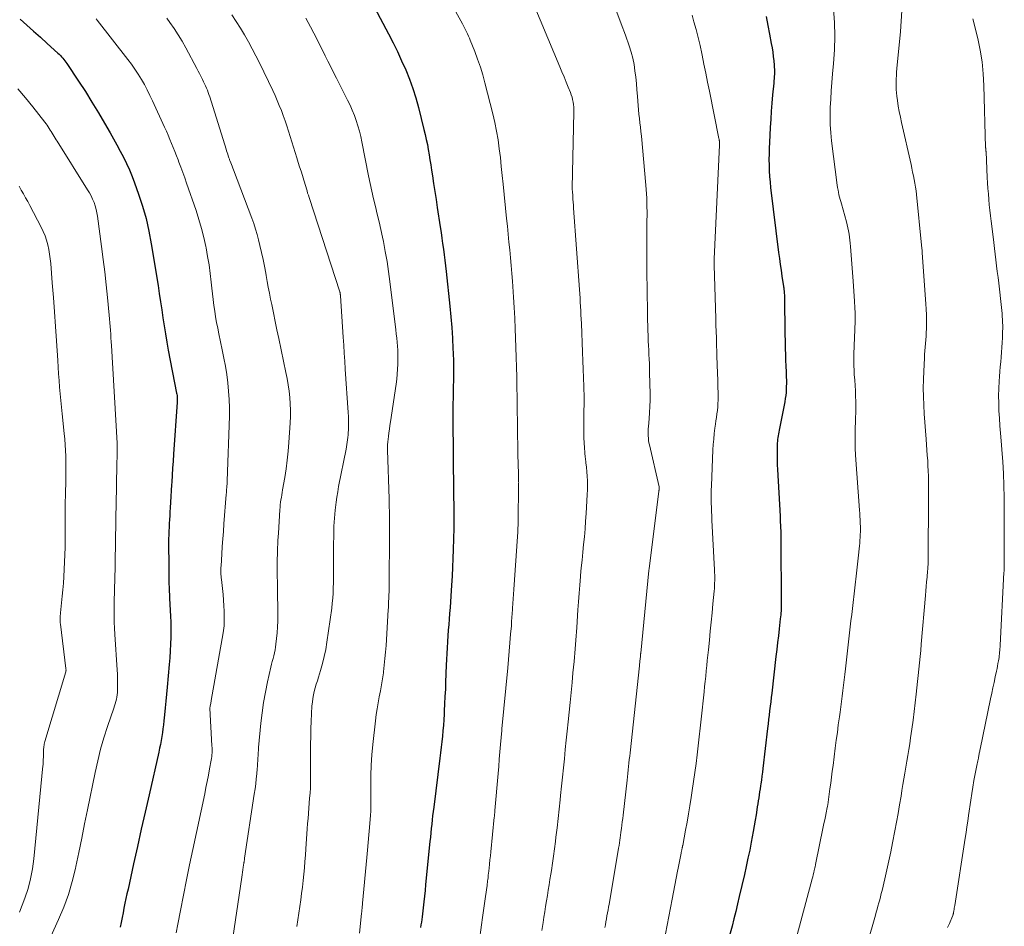
# Model space of a CAD drawing. Units: feet. Extents: x 1935000 to 1940000, y 519995 to 525000.
# Drawn here: x 1935174 to 1935306, y 522884 to 523005 of the extents above; entities that cross this region are included whole.
import ezdxf

# ---------------------------------------------------------------- set-up
doc = ezdxf.new("R2010")
doc.units = ezdxf.units.FT
doc.header["$LTSCALE"] = 100
doc.header["$MEASUREMENT"] = 0
doc.layers.add('CONTOUR INDEX', color=32, linetype='Continuous', lineweight=25)
doc.layers.add('CONTOUR INTERMEDIATE', color=40, linetype='Continuous', lineweight=15)

msp = doc.modelspace()

# ---------------------------------------------------------------- linework, layer by layer
at = {"layer": 'CONTOUR INDEX', "flags": 128}
for points, elevation in [([(1935220.43, 523009.89), (1935223.84, 523003.46), (1935224.45, 523002.27), (1935225.04, 523001.08), (1935225.6, 522999.87), (1935226.14, 522998.65), (1935226.64, 522997.41), (1935227.1, 522996.16), (1935227.49, 522994.89), (1935227.85, 522993.6), (1935228.59, 522990.67), (1935228.75, 522989.99), (1935228.9, 522989.32), (1935229.04, 522988.64), (1935229.16, 522987.96), (1935229.27, 522987.27), (1935229.38, 522986.59), (1935229.49, 522985.91), (1935229.6, 522985.22), (1935229.71, 522984.47), (1935229.88, 522983.41), (1935230.04, 522982.35), (1935230.2, 522981.29), (1935230.36, 522980.23), (1935230.76, 522977.62), (1935230.87, 522976.87), (1935230.97, 522976.13), (1935231.08, 522975.38), (1935231.18, 522974.64), (1935231.28, 522973.89), (1935231.37, 522973.15), (1935231.46, 522972.4), (1935231.55, 522971.65), (1935232.06, 522967.03), (1935232.2, 522965.6), (1935232.32, 522964.17), (1935232.41, 522962.73), (1935232.47, 522961.29), (1935232.49, 522960.75), (1935232.52, 522959.59), (1935232.53, 522958.42), (1935232.52, 522957.25), (1935232.51, 522956.08), (1935232.48, 522954.91), (1935232.47, 522953.74), (1935232.46, 522952.57), (1935232.46, 522951.4), (1935232.48, 522947.61), (1935232.49, 522946.71), (1935232.5, 522945.81), (1935232.51, 522944.91), (1935232.52, 522944.01), (1935232.52, 522943.91), (1935232.54, 522943.06), (1935232.55, 522942.21), (1935232.56, 522941.36), (1935232.57, 522940.51), (1935232.57, 522939.81), (1935232.57, 522939.31), (1935232.58, 522938.82), (1935232.58, 522938.32), (1935232.58, 522937.83), (1935232.58, 522937.33), (1935232.57, 522936.84), (1935232.56, 522936.34), (1935232.55, 522935.85), (1935232.51, 522934.46), (1935232.47, 522933.26), (1935232.42, 522932.07), (1935232.36, 522930.88), (1935232.29, 522929.69), (1935232.19, 522928.18), (1935232.13, 522927.42), (1935232.08, 522926.66), (1935232.02, 522925.9), (1935231.96, 522925.14), (1935231.9, 522924.39), (1935231.84, 522923.63), (1935231.79, 522922.87), (1935231.74, 522922.11), (1935231.73, 522922.07), (1935231.69, 522921.29), (1935231.65, 522920.51), (1935231.61, 522919.73), (1935231.58, 522918.95), (1935231.49, 522916.69), (1935231.45, 522915.73), (1935231.4, 522914.76), (1935231.35, 522913.8), (1935231.3, 522912.84), (1935231.28, 522912.4), (1935231.23, 522911.66), (1935231.18, 522910.92), (1935231.12, 522910.19), (1935231.05, 522909.45), (1935230.98, 522908.72), (1935230.9, 522907.98), (1935230.81, 522907.25), (1935230.72, 522906.51), (1935229.89, 522899.96), (1935229.82, 522899.39), (1935229.75, 522898.81), (1935229.68, 522898.24), (1935229.62, 522897.67), (1935229.56, 522897.1), (1935229.49, 522896.52), (1935229.44, 522895.95), (1935229.38, 522895.37), (1935228.81, 522889.6), (1935228.73, 522888.82), (1935228.65, 522888.04), (1935228.56, 522887.27), (1935228.47, 522886.49), (1935228.38, 522885.66), (1935228.33, 522885.3), (1935228.29, 522884.94), (1935228.24, 522884.57), (1935228.19, 522884.21), (1935228.14, 522883.85)], 840), ([(1935174.54, 523005.42), (1935175.44, 523004.62), (1935176.35, 523003.81), (1935177.25, 523003), (1935178.15, 523002.19), (1935179.6, 523000.87), (1935179.77, 523000.72), (1935179.93, 523000.56), (1935180.09, 523000.39), (1935180.24, 523000.22), (1935180.39, 523000.05), (1935180.53, 522999.87), (1935180.67, 522999.68), (1935180.8, 522999.5), (1935182.37, 522997.12), (1935183.27, 522995.73), (1935184.15, 522994.33), (1935185.01, 522992.91), (1935185.84, 522991.49), (1935186.57, 522990.23), (1935187.03, 522989.41), (1935187.49, 522988.59), (1935187.93, 522987.77), (1935188.37, 522986.94), (1935188.78, 522986.1), (1935189.17, 522985.25), (1935189.53, 522984.38), (1935189.86, 522983.5), (1935190.39, 522982.02), (1935190.92, 522980.38), (1935191.39, 522978.73), (1935191.77, 522977.06), (1935192.09, 522975.36), (1935193, 522969.78), (1935193.17, 522968.7), (1935193.34, 522967.61), (1935193.5, 522966.53), (1935193.65, 522965.45), (1935193.81, 522964.37), (1935193.98, 522963.29), (1935194.17, 522962.21), (1935194.37, 522961.14), (1935195.49, 522955.37), (1935195.52, 522955.22), (1935195.54, 522955.07), (1935195.56, 522954.92), (1935195.57, 522954.77), (1935195.58, 522954.61), (1935195.58, 522954.46), (1935195.58, 522954.31), (1935195.57, 522954.16), (1935195.07, 522947.21), (1935195.01, 522946.27), (1935194.94, 522945.32), (1935194.89, 522944.38), (1935194.83, 522943.44), (1935194.81, 522943.11), (1935194.76, 522942.33), (1935194.72, 522941.56), (1935194.67, 522940.78), (1935194.62, 522940.01), (1935194.59, 522939.48), (1935194.56, 522938.97), (1935194.53, 522938.46), (1935194.5, 522937.94), (1935194.47, 522937.43), (1935194.45, 522936.91), (1935194.43, 522936.4), (1935194.42, 522935.88), (1935194.42, 522935.37), (1935194.43, 522932.13), (1935194.44, 522931.13), (1935194.46, 522930.12), (1935194.49, 522929.12), (1935194.53, 522928.12), (1935194.59, 522926.9), (1935194.61, 522926.51), (1935194.63, 522926.11), (1935194.65, 522925.72), (1935194.68, 522925.32), (1935194.7, 522924.93), (1935194.71, 522924.53), (1935194.71, 522924.14), (1935194.71, 522923.74), (1935194.7, 522922.7), (1935194.67, 522921.79), (1935194.63, 522920.88), (1935194.57, 522919.96), (1935194.5, 522919.05), (1935194.22, 522916.02), (1935194.13, 522915.09), (1935194.05, 522914.16), (1935193.96, 522913.23), (1935193.86, 522912.3), (1935193.78, 522911.5), (1935193.72, 522910.98), (1935193.66, 522910.45), (1935193.58, 522909.93), (1935193.5, 522909.4), (1935193.41, 522908.88), (1935193.31, 522908.36), (1935193.21, 522907.84), (1935193.09, 522907.32), (1935191.79, 522901.63), (1935191.26, 522899.31), (1935190.74, 522897), (1935190.23, 522894.68), (1935189.72, 522892.36), (1935188.98, 522888.99), (1935188.84, 522888.36), (1935188.71, 522887.72), (1935188.57, 522887.09), (1935188.44, 522886.45), (1935188.31, 522885.81), (1935188.18, 522885.18), (1935188.05, 522884.54), (1935187.92, 522883.9)], 860), ([(1935274.37, 523005.8), (1935274.61, 523004.6), (1935274.84, 523003.41), (1935275.07, 523002.16), (1935275.17, 523001.58), (1935275.26, 523001.01), (1935275.33, 523000.43), (1935275.4, 522999.85), (1935275.45, 522999.29), (1935275.47, 522998.99), (1935275.49, 522998.68), (1935275.49, 522998.38), (1935275.48, 522998.08), (1935275.46, 522997.77), (1935275.44, 522997.47), (1935275.42, 522997.16), (1935275.39, 522996.86), (1935275.25, 522995.29), (1935275.16, 522994.2), (1935275.07, 522993.11), (1935275, 522992.02), (1935274.93, 522990.92), (1935274.82, 522988.93), (1935274.79, 522988.17), (1935274.77, 522987.42), (1935274.76, 522986.66), (1935274.77, 522985.9), (1935274.8, 522985.14), (1935274.84, 522984.39), (1935274.9, 522983.63), (1935274.98, 522982.88), (1935276.05, 522974.18), (1935276.15, 522973.39), (1935276.25, 522972.61), (1935276.37, 522971.83), (1935276.48, 522971.05), (1935276.71, 522969.64), (1935276.72, 522969.56), (1935276.73, 522969.49), (1935276.74, 522969.41), (1935276.75, 522969.34), (1935276.76, 522969.26), (1935276.77, 522969.19), (1935276.78, 522969.11), (1935276.79, 522969.03), (1935276.81, 522968.71), (1935276.82, 522968.53), (1935276.83, 522968.34), (1935276.84, 522968.16), (1935276.84, 522967.97), (1935276.85, 522967.79), (1935276.85, 522967.6), (1935276.85, 522967.41), (1935276.85, 522967.23), (1935276.94, 522961.31), (1935276.96, 522960.54), (1935276.98, 522959.77), (1935277.01, 522959), (1935277.04, 522958.22), (1935277.07, 522957.5), (1935277.09, 522957.09), (1935277.09, 522956.68), (1935277.08, 522956.27), (1935277.07, 522955.86), (1935277.04, 522955.45), (1935277, 522955.04), (1935276.94, 522954.64), (1935276.87, 522954.23), (1935276.11, 522950.42), (1935276.07, 522950.17), (1935276.02, 522949.92), (1935275.98, 522949.67), (1935275.94, 522949.43), (1935275.91, 522949.18), (1935275.88, 522948.93), (1935275.86, 522948.68), (1935275.86, 522948.43), (1935275.84, 522947.67), (1935275.84, 522947.04), (1935275.84, 522946.4), (1935275.86, 522945.77), (1935275.89, 522945.14), (1935276.24, 522938.9), (1935276.26, 522938.51), (1935276.28, 522938.11), (1935276.3, 522937.72), (1935276.32, 522937.33), (1935276.33, 522936.93), (1935276.34, 522936.54), (1935276.35, 522936.14), (1935276.36, 522935.75), (1935276.4, 522927.27), (1935276.4, 522927.01), (1935276.4, 522926.74), (1935276.39, 522926.48), (1935276.37, 522926.21), (1935276.36, 522925.95), (1935276.34, 522925.68), (1935276.31, 522925.42), (1935276.28, 522925.16), (1935276.13, 522923.83), (1935276.02, 522922.91), (1935275.91, 522921.98), (1935275.81, 522921.06), (1935275.7, 522920.13), (1935275.13, 522915.23), (1935275.06, 522914.64), (1935274.99, 522914.05), (1935274.92, 522913.46), (1935274.85, 522912.87), (1935274.78, 522912.27), (1935274.71, 522911.68), (1935274.64, 522911.09), (1935274.57, 522910.5), (1935273.94, 522905.14), (1935273.88, 522904.62), (1935273.81, 522904.1), (1935273.74, 522903.58), (1935273.67, 522903.06), (1935273.64, 522902.82), (1935273.58, 522902.42), (1935273.51, 522902.02), (1935273.45, 522901.62), (1935273.39, 522901.22), (1935273.32, 522900.81), (1935273.26, 522900.41), (1935273.2, 522900.01), (1935273.14, 522899.61), (1935273.03, 522898.94), (1935272.92, 522898.2), (1935272.79, 522897.46), (1935272.66, 522896.72), (1935272.53, 522895.99), (1935272.39, 522895.28), (1935272.18, 522894.19), (1935271.95, 522893.11), (1935271.72, 522892.03), (1935271.48, 522890.94), (1935270.79, 522887.99), (1935270.56, 522887), (1935270.32, 522886.01), (1935270.07, 522885.03), (1935269.82, 522884.05), (1935269.48, 522882.76)], 820)]:
    msp.add_lwpolyline(points, dxfattribs=dict(at, elevation=elevation))
at = {"layer": 'CONTOUR INTERMEDIATE', "flags": 128}
for points, elevation in [([(1935230.19, 523011.26), (1935233.73, 523004.8), (1935233.87, 523004.53), (1935234.01, 523004.26), (1935234.15, 523003.99), (1935234.29, 523003.72), (1935234.42, 523003.45), (1935234.55, 523003.17), (1935234.67, 523002.89), (1935234.79, 523002.61), (1935235.38, 523001.11), (1935235.77, 523000.07), (1935236.14, 522999.02), (1935236.46, 522997.96), (1935236.75, 522996.89), (1935237.8, 522992.76), (1935238.07, 522991.6), (1935238.31, 522990.43), (1935238.5, 522989.26), (1935238.67, 522988.08), (1935238.81, 522986.89), (1935238.94, 522985.71), (1935239.07, 522984.52), (1935239.19, 522983.34), (1935239.65, 522978.75), (1935239.75, 522977.7), (1935239.86, 522976.65), (1935239.96, 522975.6), (1935240.07, 522974.55), (1935240.17, 522973.5), (1935240.27, 522972.45), (1935240.35, 522971.4), (1935240.43, 522970.35), (1935240.48, 522969.64), (1935240.57, 522968.23), (1935240.66, 522966.82), (1935240.73, 522965.41), (1935240.79, 522964), (1935240.84, 522962.79), (1935240.89, 522961.48), (1935240.93, 522960.18), (1935240.97, 522958.87), (1935241, 522957.56), (1935241.01, 522957.08), (1935241.03, 522956.02), (1935241.05, 522954.95), (1935241.07, 522953.88), (1935241.08, 522952.81), (1935241.09, 522951.75), (1935241.1, 522950.68), (1935241.12, 522949.61), (1935241.14, 522948.54), (1935241.16, 522947.5), (1935241.17, 522946.85), (1935241.19, 522946.2), (1935241.21, 522945.55), (1935241.23, 522944.9), (1935241.26, 522943.81), (1935241.26, 522943.71), (1935241.26, 522943.61), (1935241.26, 522943.51), (1935241.27, 522943.41), (1935241.26, 522943.31), (1935241.26, 522943.21), (1935241.26, 522943.1), (1935241.26, 522943), (1935241.19, 522938.3), (1935241.18, 522937.99), (1935241.18, 522937.67), (1935241.16, 522937.36), (1935241.15, 522937.04), (1935241.14, 522936.65), (1935241.13, 522936.53), (1935241.12, 522936.41), (1935241.12, 522936.29), (1935241.11, 522936.17), (1935240.62, 522929.1), (1935240.58, 522928.47), (1935240.54, 522927.85), (1935240.49, 522927.22), (1935240.45, 522926.59), (1935240.44, 522926.43), (1935240.4, 522925.89), (1935240.36, 522925.34), (1935240.32, 522924.79), (1935240.28, 522924.24), (1935240.19, 522923.09), (1935240.09, 522921.96), (1935240, 522920.84), (1935239.9, 522919.71), (1935239.79, 522918.59), (1935239.02, 522910.46), (1935239.02, 522910.44), (1935239.02, 522910.42), (1935239.02, 522910.4), (1935239.02, 522910.38), (1935239.01, 522910.3), (1935239.01, 522910.29), (1935239.01, 522910.27), (1935239, 522910.25), (1935239, 522910.23), (1935238.84, 522908.33), (1935238.75, 522907.36), (1935238.67, 522906.39), (1935238.59, 522905.42), (1935238.5, 522904.45), (1935238.09, 522899.5), (1935238.08, 522899.39), (1935238.07, 522899.28), (1935238.05, 522899.17), (1935238.04, 522899.06), (1935238.03, 522898.95), (1935238.02, 522898.84), (1935238.01, 522898.73), (1935238, 522898.62), (1935237.52, 522893.98), (1935237.47, 522893.44), (1935237.41, 522892.89), (1935237.35, 522892.34), (1935237.3, 522891.79), (1935237.23, 522891.1), (1935237.2, 522890.89), (1935237.18, 522890.69), (1935237.16, 522890.49), (1935237.14, 522890.29), (1935237.11, 522890.09), (1935237.09, 522889.89), (1935237.06, 522889.69), (1935237.04, 522889.49), (1935236.83, 522888), (1935236.7, 522887.06), (1935236.57, 522886.12), (1935236.44, 522885.17), (1935236.3, 522884.23), (1935235.97, 522881.9)], 836), ([(1935242.53, 523009.22), (1935246.78, 522999.03), (1935247.06, 522998.36), (1935247.34, 522997.69), (1935247.61, 522997.01), (1935247.88, 522996.34), (1935248.18, 522995.62), (1935248.29, 522995.3), (1935248.4, 522994.98), (1935248.48, 522994.66), (1935248.55, 522994.33), (1935248.6, 522994), (1935248.64, 522993.66), (1935248.66, 522993.33), (1935248.66, 522992.99), (1935248.44, 522982.85), (1935248.44, 522982.79), (1935248.44, 522982.74), (1935248.44, 522982.69), (1935248.44, 522982.63), (1935248.44, 522982.58), (1935248.44, 522982.52), (1935248.45, 522982.47), (1935248.45, 522982.41), (1935248.5, 522981.72), (1935248.53, 522981.32), (1935248.56, 522980.92), (1935248.59, 522980.52), (1935248.62, 522980.12), (1935249.4, 522969.24), (1935249.44, 522968.67), (1935249.47, 522968.1), (1935249.51, 522967.54), (1935249.54, 522966.97), (1935249.57, 522966.41), (1935249.59, 522965.84), (1935249.62, 522965.27), (1935249.65, 522964.71), (1935249.81, 522960.84), (1935249.85, 522959.7), (1935249.9, 522958.56), (1935249.93, 522957.42), (1935249.97, 522956.28), (1935250.01, 522954.75), (1935250.01, 522954.37), (1935250.01, 522954), (1935250.01, 522953.62), (1935250, 522953.24), (1935249.99, 522952.86), (1935249.98, 522952.48), (1935249.98, 522952.11), (1935249.98, 522951.73), (1935250, 522949.39), (1935250.02, 522948.73), (1935250.05, 522948.07), (1935250.11, 522947.42), (1935250.18, 522946.76), (1935250.19, 522946.66), (1935250.26, 522946.06), (1935250.32, 522945.45), (1935250.38, 522944.85), (1935250.43, 522944.24), (1935250.46, 522943.64), (1935250.47, 522943.03), (1935250.47, 522942.42), (1935250.44, 522941.82), (1935250.29, 522939.27), (1935250.22, 522938.23), (1935250.14, 522937.19), (1935250.05, 522936.15), (1935249.95, 522935.11), (1935249.84, 522934.07), (1935249.74, 522933.03), (1935249.64, 522931.99), (1935249.54, 522930.96), (1935249.53, 522930.81), (1935249.43, 522929.69), (1935249.34, 522928.58), (1935249.26, 522927.46), (1935249.18, 522926.35), (1935249.03, 522924.01), (1935248.99, 522923.44), (1935248.96, 522922.87), (1935248.91, 522922.3), (1935248.87, 522921.73), (1935248.83, 522921.16), (1935248.78, 522920.59), (1935248.73, 522920.02), (1935248.68, 522919.45), (1935248.53, 522917.95), (1935248.4, 522916.63), (1935248.27, 522915.31), (1935248.14, 522913.98), (1935248, 522912.66), (1935247.87, 522911.37), (1935247.75, 522910.14), (1935247.62, 522908.91), (1935247.5, 522907.68), (1935247.38, 522906.44), (1935247.25, 522905.21), (1935247.13, 522903.98), (1935247, 522902.75), (1935246.88, 522901.52), (1935246.82, 522900.93), (1935246.68, 522899.68), (1935246.54, 522898.42), (1935246.4, 522897.17), (1935246.24, 522895.92), (1935246.17, 522895.35), (1935246.05, 522894.38), (1935245.92, 522893.41), (1935245.78, 522892.45), (1935245.64, 522891.48), (1935245.56, 522890.98), (1935245.45, 522890.27), (1935245.34, 522889.55), (1935245.22, 522888.83), (1935245.11, 522888.12), (1935244.99, 522887.4), (1935244.87, 522886.68), (1935244.75, 522885.97), (1935244.63, 522885.25), (1935244.52, 522884.54), (1935244.34, 522883.47)], 832), ([(1935254.41, 523006.35), (1935254.99, 523004.82), (1935255.54, 523003.29), (1935256.05, 523001.84), (1935256.31, 523001.02), (1935256.53, 523000.2), (1935256.7, 522999.36), (1935256.83, 522998.51), (1935256.93, 522997.66), (1935257.01, 522996.81), (1935257.09, 522995.95), (1935257.15, 522995.1), (1935257.19, 522994.47), (1935257.24, 522993.89), (1935257.29, 522993.3), (1935257.35, 522992.71), (1935257.42, 522992.13), (1935257.49, 522991.54), (1935257.56, 522990.96), (1935257.62, 522990.37), (1935257.68, 522989.78), (1935258.3, 522983.22), (1935258.34, 522982.64), (1935258.38, 522982.05), (1935258.41, 522981.46), (1935258.43, 522980.87), (1935258.43, 522980.28), (1935258.44, 522979.69), (1935258.44, 522979.11), (1935258.43, 522978.52), (1935258.41, 522976.31), (1935258.4, 522974.61), (1935258.4, 522972.92), (1935258.42, 522971.22), (1935258.44, 522969.53), (1935258.5, 522965.76), (1935258.52, 522965.09), (1935258.53, 522964.42), (1935258.55, 522963.75), (1935258.58, 522963.08), (1935258.58, 522962.95), (1935258.6, 522962.34), (1935258.63, 522961.74), (1935258.66, 522961.14), (1935258.69, 522960.54), (1935258.72, 522959.94), (1935258.75, 522959.34), (1935258.77, 522958.74), (1935258.78, 522958.14), (1935258.84, 522955.25), (1935258.84, 522954.42), (1935258.83, 522953.59), (1935258.79, 522952.76), (1935258.73, 522951.94), (1935258.64, 522950.9), (1935258.61, 522950.59), (1935258.6, 522950.28), (1935258.6, 522949.97), (1935258.6, 522949.66), (1935258.62, 522949.35), (1935258.65, 522949.05), (1935258.7, 522948.74), (1935258.76, 522948.44), (1935260.05, 522942.82), (1935260.07, 522942.71), (1935260.06, 522942.54), (1935260.06, 522942.47), (1935260.05, 522942.4), (1935260.04, 522942.33), (1935260.03, 522942.26), (1935258.71, 522931.85), (1935258.71, 522931.79), (1935258.7, 522931.74), (1935258.69, 522931.68), (1935258.69, 522931.62), (1935257.59, 522920.56), (1935257.59, 522920.54), (1935257.59, 522920.53), (1935257.59, 522920.51), (1935257.58, 522920.49), (1935257.57, 522920.39), (1935257.57, 522920.34), (1935257.56, 522920.24), (1935257.56, 522920.22), (1935257.56, 522920.21), (1935257.56, 522920.19), (1935257.55, 522920.17), (1935257.51, 522919.76), (1935257.49, 522919.53), (1935257.46, 522919.31), (1935257.44, 522919.09), (1935257.42, 522918.86), (1935256.17, 522907.25), (1935256.12, 522906.79), (1935256.07, 522906.32), (1935256.02, 522905.86), (1935255.97, 522905.4), (1935255.91, 522904.94), (1935255.86, 522904.48), (1935255.81, 522904.02), (1935255.76, 522903.56), (1935255.23, 522898.87), (1935255.18, 522898.43), (1935255.13, 522897.98), (1935255.07, 522897.54), (1935255.02, 522897.09), (1935255, 522896.89), (1935254.95, 522896.55), (1935254.91, 522896.21), (1935254.86, 522895.86), (1935254.81, 522895.52), (1935254.75, 522895.18), (1935254.7, 522894.83), (1935254.64, 522894.49), (1935254.58, 522894.15), (1935253.36, 522886.99), (1935253.29, 522886.59), (1935253.22, 522886.2), (1935253.15, 522885.81), (1935253.08, 522885.41), (1935253.01, 522885.02), (1935252.94, 522884.62), (1935252.87, 522884.23), (1935252.79, 522883.84)], 828), ([(1935283.41, 523006.8), (1935283.53, 523004.98), (1935283.58, 523003.15), (1935283.53, 523001.33), (1935283.41, 522999.5), (1935283.28, 522998.09), (1935283.19, 522996.97), (1935283.1, 522995.85), (1935283.02, 522994.72), (1935282.96, 522993.6), (1935282.93, 522992.48), (1935282.94, 522991.35), (1935283.02, 522990.23), (1935283.13, 522989.12), (1935283.9, 522983.19), (1935283.95, 522982.88), (1935284, 522982.56), (1935284.06, 522982.25), (1935284.13, 522981.93), (1935284.21, 522981.62), (1935284.28, 522981.31), (1935284.37, 522981), (1935284.45, 522980.69), (1935285.13, 522978.3), (1935285.23, 522977.9), (1935285.33, 522977.49), (1935285.41, 522977.09), (1935285.48, 522976.67), (1935285.54, 522976.26), (1935285.6, 522975.85), (1935285.64, 522975.43), (1935285.67, 522975.02), (1935286.02, 522970.34), (1935286.07, 522969.68), (1935286.12, 522969.01), (1935286.16, 522968.34), (1935286.2, 522967.68), (1935286.26, 522966.79), (1935286.27, 522966.57), (1935286.28, 522966.34), (1935286.29, 522966.12), (1935286.29, 522965.89), (1935286.29, 522965.67), (1935286.29, 522965.44), (1935286.28, 522965.22), (1935286.28, 522964.99), (1935286.13, 522960.6), (1935286.12, 522960.26), (1935286.12, 522959.92), (1935286.12, 522959.58), (1935286.12, 522959.24), (1935286.12, 522958.9), (1935286.14, 522958.56), (1935286.16, 522958.22), (1935286.18, 522957.88), (1935286.24, 522957.12), (1935286.29, 522956.41), (1935286.33, 522955.69), (1935286.36, 522954.97), (1935286.37, 522954.25), (1935286.37, 522953.52), (1935286.37, 522952.8), (1935286.35, 522952.07), (1935286.33, 522951.35), (1935286.31, 522950.88), (1935286.28, 522949.92), (1935286.28, 522948.97), (1935286.31, 522948.01), (1935286.36, 522947.05), (1935286.88, 522939.71), (1935286.9, 522939.28), (1935286.93, 522938.86), (1935286.95, 522938.44), (1935286.98, 522938.01), (1935286.98, 522937.91), (1935286.99, 522937.54), (1935287, 522937.17), (1935286.99, 522936.8), (1935286.98, 522936.43), (1935286.96, 522936.05), (1935286.94, 522935.68), (1935286.91, 522935.31), (1935286.87, 522934.94), (1935286.69, 522933.29), (1935286.56, 522932.09), (1935286.43, 522930.89), (1935286.29, 522929.7), (1935286.15, 522928.5), (1935286.02, 522927.36), (1935285.92, 522926.54), (1935285.83, 522925.73), (1935285.73, 522924.91), (1935285.64, 522924.1), (1935284.98, 522918.45), (1935284.9, 522917.72), (1935284.81, 522917), (1935284.72, 522916.28), (1935284.64, 522915.55), (1935284.55, 522914.83), (1935284.45, 522914.11), (1935284.36, 522913.38), (1935284.27, 522912.66), (1935284.18, 522912.03), (1935284.04, 522910.99), (1935283.91, 522909.95), (1935283.77, 522908.91), (1935283.63, 522907.87), (1935283.33, 522905.55), (1935283.23, 522904.77), (1935283.12, 522903.98), (1935283.02, 522903.19), (1935282.92, 522902.41), (1935282.73, 522900.98), (1935282.72, 522900.91), (1935282.71, 522900.84), (1935282.7, 522900.77), (1935282.69, 522900.7), (1935282.68, 522900.63), (1935282.67, 522900.56), (1935282.66, 522900.49), (1935282.65, 522900.42), (1935282.64, 522900.35), (1935282.62, 522900.24), (1935282.6, 522900.14), (1935282.58, 522900.03), (1935282.55, 522899.93), (1935282.41, 522899.2), (1935282.31, 522898.72), (1935282.22, 522898.25), (1935282.12, 522897.78), (1935282.02, 522897.31), (1935281, 522892.28), (1935280.98, 522892.17), (1935280.95, 522892.07), (1935280.93, 522891.96), (1935280.91, 522891.85), (1935280.83, 522891.49), (1935280.76, 522891.21), (1935280.69, 522890.92), (1935280.62, 522890.64), (1935280.54, 522890.35), (1935278.34, 522882.2)], 816), ([(1935292.52, 523006.55), (1935292.46, 523005.16), (1935292.36, 523003.77), (1935291.88, 522998.81), (1935291.84, 522998.35), (1935291.81, 522997.88), (1935291.78, 522997.42), (1935291.77, 522996.95), (1935291.76, 522996.49), (1935291.78, 522996.03), (1935291.82, 522995.56), (1935291.87, 522995.1), (1935291.95, 522994.54), (1935292.07, 522993.8), (1935292.2, 522993.06), (1935292.34, 522992.32), (1935292.5, 522991.59), (1935293.77, 522985.97), (1935293.88, 522985.47), (1935293.98, 522984.97), (1935294.09, 522984.47), (1935294.19, 522983.97), (1935294.28, 522983.46), (1935294.37, 522982.96), (1935294.44, 522982.45), (1935294.5, 522981.95), (1935295.18, 522975.17), (1935295.19, 522975.04), (1935295.2, 522974.92), (1935295.22, 522974.79), (1935295.23, 522974.67), (1935295.24, 522974.54), (1935295.25, 522974.41), (1935295.26, 522974.29), (1935295.27, 522974.16), (1935295.75, 522967.31), (1935295.79, 522966.59), (1935295.82, 522965.86), (1935295.83, 522965.14), (1935295.83, 522964.42), (1935295.82, 522963.96), (1935295.8, 522963.47), (1935295.78, 522962.98), (1935295.74, 522962.49), (1935295.7, 522962), (1935295.66, 522961.51), (1935295.62, 522961.02), (1935295.59, 522960.53), (1935295.56, 522960.04), (1935295.47, 522958.33), (1935295.43, 522957.19), (1935295.41, 522956.05), (1935295.43, 522954.91), (1935295.47, 522953.76), (1935295.54, 522952.62), (1935295.61, 522951.48), (1935295.69, 522950.34), (1935295.78, 522949.2), (1935295.95, 522947.03), (1935296, 522946.34), (1935296.04, 522945.65), (1935296.08, 522944.96), (1935296.1, 522944.26), (1935296.12, 522943.57), (1935296.13, 522942.87), (1935296.13, 522942.18), (1935296.13, 522941.49), (1935296.08, 522933.17), (1935296.07, 522932.97), (1935296.07, 522932.77), (1935296.06, 522932.57), (1935296.05, 522932.37), (1935296.04, 522932.17), (1935296.03, 522931.97), (1935296.01, 522931.77), (1935295.99, 522931.57), (1935295.92, 522930.74), (1935295.86, 522930.12), (1935295.8, 522929.51), (1935295.75, 522928.89), (1935295.7, 522928.28), (1935295.14, 522921.78), (1935295.07, 522920.94), (1935294.99, 522920.11), (1935294.91, 522919.27), (1935294.82, 522918.43), (1935294.73, 522917.59), (1935294.65, 522916.76), (1935294.55, 522915.92), (1935294.46, 522915.08), (1935294.33, 522913.94), (1935294.19, 522912.76), (1935294.04, 522911.58), (1935293.88, 522910.4), (1935293.71, 522909.23), (1935293.59, 522908.45), (1935293.47, 522907.66), (1935293.34, 522906.88), (1935293.21, 522906.1), (1935293.07, 522905.31), (1935292.94, 522904.53), (1935292.8, 522903.75), (1935292.67, 522902.97), (1935292.55, 522902.18), (1935292.43, 522901.43), (1935292.24, 522900.27), (1935292.04, 522899.12), (1935291.83, 522897.96), (1935291.62, 522896.81), (1935291.31, 522895.2), (1935291.07, 522893.99), (1935290.82, 522892.78), (1935290.55, 522891.57), (1935290.27, 522890.37), (1935289.9, 522888.81), (1935289.79, 522888.39), (1935289.69, 522887.97), (1935289.58, 522887.55), (1935289.46, 522887.14), (1935289.35, 522886.72), (1935289.23, 522886.31), (1935289.12, 522885.89), (1935289, 522885.48), (1935287.92, 522881.63)], 812), ([(1935184.74, 523005.46), (1935184.86, 523005.31), (1935188.96, 523000.04), (1935189.45, 522999.39), (1935189.91, 522998.74), (1935190.35, 522998.06), (1935190.77, 522997.37), (1935191.17, 522996.67), (1935191.55, 522995.96), (1935191.92, 522995.23), (1935192.26, 522994.5), (1935193.88, 522990.96), (1935194.12, 522990.42), (1935194.36, 522989.88), (1935194.59, 522989.34), (1935194.81, 522988.79), (1935195.03, 522988.24), (1935195.25, 522987.7), (1935195.46, 522987.15), (1935195.68, 522986.6), (1935195.79, 522986.3), (1935196.06, 522985.6), (1935196.32, 522984.89), (1935196.57, 522984.19), (1935196.82, 522983.48), (1935198.1, 522979.81), (1935198.48, 522978.62), (1935198.83, 522977.42), (1935199.13, 522976.21), (1935199.4, 522974.99), (1935199.43, 522974.83), (1935199.64, 522973.68), (1935199.82, 522972.53), (1935199.98, 522971.37), (1935200.12, 522970.21), (1935200.2, 522969.42), (1935200.28, 522968.66), (1935200.38, 522967.89), (1935200.48, 522967.12), (1935200.59, 522966.35), (1935200.71, 522965.59), (1935200.84, 522964.83), (1935200.98, 522964.07), (1935201.14, 522963.31), (1935201.6, 522961.16), (1935201.81, 522960.06), (1935202.02, 522958.96), (1935202.19, 522957.86), (1935202.34, 522956.75), (1935202.45, 522955.64), (1935202.53, 522954.52), (1935202.55, 522953.4), (1935202.54, 522952.29), (1935202.25, 522943.63), (1935202.24, 522943.42), (1935202.23, 522943.2), (1935202.22, 522942.98), (1935202.2, 522942.76), (1935202.18, 522942.49), (1935202.17, 522942.41), (1935202.17, 522942.32), (1935202.16, 522942.24), (1935202.15, 522942.15), (1935202.15, 522942.06), (1935202.14, 522941.98), (1935202.13, 522941.89), (1935202.13, 522941.81), (1935201.81, 522937.86), (1935201.74, 522936.86), (1935201.66, 522935.85), (1935201.59, 522934.84), (1935201.53, 522933.83), (1935201.43, 522932.27), (1935201.42, 522932.04), (1935201.41, 522931.81), (1935201.41, 522931.58), (1935201.41, 522931.34), (1935201.42, 522931.11), (1935201.44, 522930.88), (1935201.45, 522930.65), (1935201.48, 522930.42), (1935201.7, 522928.41), (1935201.77, 522927.66), (1935201.82, 522926.92), (1935201.84, 522926.17), (1935201.85, 522925.41), (1935201.84, 522924.54), (1935201.83, 522924.22), (1935201.81, 522923.91), (1935201.77, 522923.6), (1935201.73, 522923.29), (1935200.13, 522914.24), (1935200.1, 522914.11), (1935200.08, 522913.97), (1935200.05, 522913.84), (1935200.02, 522913.7), (1935199.97, 522913.48), (1935199.97, 522913.46), (1935199.96, 522913.43), (1935199.96, 522913.41), (1935199.96, 522913.39), (1935199.95, 522913.3), (1935199.95, 522913.28), (1935199.95, 522913.26), (1935199.95, 522913.24), (1935199.95, 522913.22), (1935200.21, 522908.16), (1935200.22, 522907.92), (1935200.23, 522907.68), (1935200.22, 522907.45), (1935200.22, 522907.21), (1935200.2, 522906.97), (1935200.18, 522906.73), (1935200.15, 522906.49), (1935200.11, 522906.26), (1935199.9, 522905.07), (1935199.74, 522904.24), (1935199.58, 522903.41), (1935199.41, 522902.58), (1935199.24, 522901.75), (1935197.65, 522894.31), (1935197.22, 522892.26), (1935196.8, 522890.21), (1935196.39, 522888.16), (1935196, 522886.11), (1935195.65, 522884.3), (1935195.44, 522883.15)], 856), ([(1935194.17, 523005.58), (1935194.59, 523005), (1935195.16, 523004.18), (1935195.71, 523003.34), (1935196.22, 523002.48), (1935196.71, 523001.6), (1935198.2, 522998.81), (1935198.37, 522998.47), (1935198.55, 522998.14), (1935198.72, 522997.8), (1935198.89, 522997.46), (1935198.96, 522997.33), (1935199.09, 522997.05), (1935199.23, 522996.77), (1935199.35, 522996.49), (1935199.48, 522996.21), (1935199.6, 522995.92), (1935199.71, 522995.63), (1935199.81, 522995.34), (1935199.91, 522995.05), (1935202.11, 522988.01), (1935202.18, 522987.79), (1935202.25, 522987.57), (1935202.32, 522987.35), (1935202.4, 522987.13), (1935202.49, 522986.85), (1935202.52, 522986.77), (1935202.55, 522986.68), (1935202.58, 522986.6), (1935202.61, 522986.52), (1935202.73, 522986.21), (1935202.83, 522985.97), (1935202.92, 522985.73), (1935203.01, 522985.49), (1935203.1, 522985.25), (1935205.55, 522978.77), (1935205.8, 522978.06), (1935206.04, 522977.34), (1935206.25, 522976.62), (1935206.44, 522975.9), (1935206.63, 522975.14), (1935206.85, 522974.21), (1935207.05, 522973.28), (1935207.24, 522972.35), (1935207.41, 522971.41), (1935207.47, 522971.12), (1935207.61, 522970.33), (1935207.75, 522969.54), (1935207.91, 522968.75), (1935208.06, 522967.96), (1935208.21, 522967.25), (1935208.44, 522966.11), (1935208.67, 522964.97), (1935208.91, 522963.83), (1935209.15, 522962.69), (1935210.11, 522958.14), (1935210.27, 522957.31), (1935210.41, 522956.47), (1935210.53, 522955.63), (1935210.63, 522954.79), (1935210.7, 522953.94), (1935210.73, 522953.09), (1935210.72, 522952.25), (1935210.69, 522951.4), (1935210.51, 522948.77), (1935210.41, 522947.59), (1935210.29, 522946.42), (1935210.13, 522945.25), (1935209.95, 522944.08), (1935209.66, 522942.42), (1935209.6, 522942.09), (1935209.55, 522941.76), (1935209.5, 522941.42), (1935209.45, 522941.09), (1935209.4, 522940.76), (1935209.36, 522940.42), (1935209.33, 522940.09), (1935209.31, 522939.75), (1935209.11, 522936.64), (1935209.08, 522936.15), (1935209.05, 522935.66), (1935209.03, 522935.18), (1935209, 522934.69), (1935208.99, 522934.2), (1935208.97, 522933.72), (1935208.96, 522933.23), (1935208.96, 522932.74), (1935208.96, 522932.27), (1935208.96, 522931.55), (1935208.96, 522930.83), (1935208.97, 522930.11), (1935208.97, 522929.38), (1935209.01, 522925.65), (1935209.01, 522924.87), (1935208.98, 522924.09), (1935208.93, 522923.31), (1935208.86, 522922.54), (1935208.77, 522921.77), (1935208.72, 522921.38), (1935208.66, 522921), (1935208.58, 522920.61), (1935208.49, 522920.23), (1935208.39, 522919.85), (1935208.29, 522919.47), (1935208.2, 522919.08), (1935208.11, 522918.7), (1935207.66, 522916.73), (1935207.37, 522915.36), (1935207.13, 522913.98), (1935206.93, 522912.59), (1935206.77, 522911.2), (1935206.46, 522907.96), (1935206.43, 522907.6), (1935206.4, 522907.24), (1935206.38, 522906.88), (1935206.36, 522906.52), (1935206.34, 522906.17), (1935206.32, 522905.81), (1935206.3, 522905.45), (1935206.27, 522905.09), (1935206.21, 522904.44), (1935206.14, 522903.76), (1935206.07, 522903.07), (1935205.98, 522902.39), (1935205.88, 522901.71), (1935204.59, 522893.12), (1935204.58, 522893.03), (1935204.57, 522892.95), (1935204.55, 522892.86), (1935204.54, 522892.78), (1935204.53, 522892.7), (1935204.51, 522892.61), (1935204.5, 522892.53), (1935204.49, 522892.44), (1935204.41, 522891.93), (1935204.35, 522891.59), (1935204.3, 522891.25), (1935204.25, 522890.91), (1935204.2, 522890.57), (1935202.85, 522881.28)], 852), ([(1935202.89, 523006), (1935203.47, 523005.12), (1935204.03, 523004.22), (1935204.57, 523003.31), (1935205.1, 523002.39), (1935205.6, 523001.46), (1935206.09, 523000.52), (1935206.56, 522999.57), (1935208.35, 522995.89), (1935208.66, 522995.23), (1935208.95, 522994.56), (1935209.23, 522993.89), (1935209.5, 522993.21), (1935209.75, 522992.52), (1935210, 522991.84), (1935210.23, 522991.14), (1935210.45, 522990.45), (1935211.59, 522986.85), (1935211.77, 522986.26), (1935211.95, 522985.67), (1935212.14, 522985.08), (1935212.32, 522984.49), (1935212.5, 522983.88), (1935212.59, 522983.59), (1935212.67, 522983.3), (1935212.76, 522983.01), (1935212.85, 522982.72), (1935212.94, 522982.44), (1935213.02, 522982.15), (1935213.12, 522981.86), (1935213.21, 522981.57), (1935217.34, 522968.92), (1935217.34, 522968.9), (1935217.35, 522968.89), (1935217.35, 522968.87), (1935217.36, 522968.86), (1935217.37, 522968.8), (1935217.37, 522968.78), (1935217.38, 522968.77), (1935217.38, 522968.75), (1935217.38, 522968.73), (1935217.39, 522968.64), (1935217.39, 522968.58), (1935217.4, 522968.52), (1935217.4, 522968.46), (1935217.41, 522968.4), (1935217.78, 522962.86), (1935217.85, 522961.79), (1935217.92, 522960.73), (1935217.99, 522959.66), (1935218.06, 522958.6), (1935218.45, 522952.76), (1935218.47, 522952.26), (1935218.49, 522951.76), (1935218.49, 522951.26), (1935218.49, 522950.77), (1935218.48, 522950.41), (1935218.46, 522950.09), (1935218.44, 522949.77), (1935218.41, 522949.45), (1935218.37, 522949.13), (1935218.32, 522948.82), (1935218.27, 522948.5), (1935218.22, 522948.19), (1935218.16, 522947.87), (1935217.17, 522942.86), (1935217.05, 522942.16), (1935216.93, 522941.46), (1935216.83, 522940.76), (1935216.74, 522940.06), (1935216.7, 522939.72), (1935216.64, 522939.18), (1935216.6, 522938.64), (1935216.57, 522938.1), (1935216.54, 522937.57), (1935216.53, 522937.03), (1935216.52, 522936.49), (1935216.51, 522935.95), (1935216.5, 522935.41), (1935216.47, 522932.32), (1935216.47, 522932.04), (1935216.47, 522931.75), (1935216.47, 522931.47), (1935216.47, 522931.18), (1935216.48, 522930.9), (1935216.48, 522930.61), (1935216.47, 522930.33), (1935216.47, 522930.04), (1935216.45, 522929.26), (1935216.43, 522928.59), (1935216.38, 522927.91), (1935216.32, 522927.24), (1935216.24, 522926.57), (1935215.6, 522922.02), (1935215.44, 522921.07), (1935215.25, 522920.12), (1935215.02, 522919.19), (1935214.75, 522918.26), (1935214.46, 522917.35), (1935214.32, 522916.88), (1935214.18, 522916.41), (1935214.04, 522915.94), (1935213.91, 522915.46), (1935213.8, 522914.99), (1935213.71, 522914.51), (1935213.65, 522914.02), (1935213.6, 522913.54), (1935213.54, 522912.47), (1935213.49, 522911.45), (1935213.45, 522910.43), (1935213.43, 522909.4), (1935213.42, 522908.38), (1935213.42, 522904.56), (1935213.42, 522903.88), (1935213.4, 522903.21), (1935213.38, 522902.53), (1935213.34, 522901.85), (1935213.29, 522901.18), (1935213.24, 522900.5), (1935213.19, 522899.82), (1935213.13, 522899.15), (1935213.13, 522899.13), (1935213.07, 522898.44), (1935213.01, 522897.76), (1935212.96, 522897.07), (1935212.92, 522896.39), (1935212.78, 522894.4), (1935212.72, 522893.54), (1935212.66, 522892.68), (1935212.58, 522891.83), (1935212.5, 522890.97), (1935212.41, 522890.12), (1935212.31, 522889.26), (1935212.2, 522888.41), (1935212.09, 522887.56), (1935211.59, 522883.98)], 848), ([(1935212.78, 523005.54), (1935213.41, 523004.38), (1935213.85, 523003.53), (1935214.23, 523002.78), (1935214.62, 523002.04), (1935214.99, 523001.29), (1935215.37, 523000.54), (1935215.74, 522999.79), (1935216.12, 522999.04), (1935216.49, 522998.29), (1935216.87, 522997.54), (1935218.37, 522994.59), (1935218.69, 522993.92), (1935218.99, 522993.24), (1935219.27, 522992.55), (1935219.52, 522991.85), (1935219.74, 522991.14), (1935219.94, 522990.43), (1935220.12, 522989.71), (1935220.28, 522988.99), (1935221.18, 522984.47), (1935221.39, 522983.43), (1935221.61, 522982.41), (1935221.85, 522981.38), (1935222.09, 522980.36), (1935222.34, 522979.33), (1935222.57, 522978.31), (1935222.8, 522977.28), (1935223.02, 522976.25), (1935223.15, 522975.66), (1935223.41, 522974.33), (1935223.65, 522973), (1935223.85, 522971.66), (1935224.03, 522970.32), (1935224.81, 522963.83), (1935224.88, 522963.29), (1935224.94, 522962.75), (1935224.99, 522962.21), (1935225.04, 522961.67), (1935225.08, 522961.13), (1935225.1, 522960.59), (1935225.11, 522960.05), (1935225.1, 522959.51), (1935225.09, 522959.25), (1935225.06, 522958.59), (1935225.01, 522957.92), (1935224.94, 522957.25), (1935224.86, 522956.59), (1935224.11, 522951.55), (1935224.04, 522951.06), (1935223.97, 522950.56), (1935223.9, 522950.07), (1935223.84, 522949.57), (1935223.75, 522948.86), (1935223.73, 522948.72), (1935223.72, 522948.58), (1935223.71, 522948.44), (1935223.7, 522948.3), (1935223.7, 522948.16), (1935223.7, 522948.02), (1935223.7, 522947.88), (1935223.71, 522947.74), (1935223.92, 522941.22), (1935223.92, 522941.14), (1935223.97, 522938.53), (1935223.98, 522937.82), (1935223.99, 522937.11), (1935223.99, 522936.41), (1935223.99, 522935.7), (1935223.94, 522930.53), (1935223.94, 522930.13), (1935223.93, 522929.73), (1935223.92, 522929.33), (1935223.91, 522928.93), (1935223.91, 522928.72), (1935223.9, 522928.42), (1935223.89, 522928.13), (1935223.88, 522927.84), (1935223.86, 522927.55), (1935223.85, 522927.25), (1935223.83, 522926.96), (1935223.82, 522926.67), (1935223.8, 522926.38), (1935223.51, 522921.6), (1935223.44, 522920.72), (1935223.37, 522919.84), (1935223.28, 522918.96), (1935223.17, 522918.08), (1935223.15, 522917.94), (1935223.04, 522917.14), (1935222.91, 522916.34), (1935222.76, 522915.54), (1935222.6, 522914.74), (1935222.45, 522913.94), (1935222.31, 522913.14), (1935222.19, 522912.34), (1935222.09, 522911.53), (1935221.75, 522908.34), (1935221.63, 522906.96), (1935221.53, 522905.57), (1935221.49, 522904.18), (1935221.47, 522902.79), (1935221.48, 522900.38), (1935221.48, 522900.19), (1935221.48, 522900.01), (1935221.48, 522899.82), (1935221.48, 522899.63), (1935221.47, 522899.45), (1935221.46, 522899.26), (1935221.45, 522899.08), (1935221.43, 522898.89), (1935221.29, 522897.25), (1935221.2, 522896.24), (1935221.11, 522895.23), (1935221.02, 522894.22), (1935220.93, 522893.21), (1935220.37, 522887.12), (1935220.35, 522886.88), (1935220.33, 522886.65), (1935220.31, 522886.42), (1935220.28, 522886.19), (1935220.25, 522885.89), (1935220.24, 522885.81), (1935220.23, 522885.73), (1935220.22, 522885.65), (1935220.21, 522885.57), (1935220.19, 522885.44), (1935220.19, 522885.43), (1935220.19, 522885.41), (1935220.19, 522885.4), (1935220.19, 522885.38), (1935220.18, 522885.32), (1935220.17, 522885.31), (1935220.17, 522885.29), (1935220.17, 522885.28), (1935220.17, 522885.26), (1935219.94, 522883.08)], 844), ([(1935264.46, 523005.97), (1935264.71, 523005.09), (1935265, 523004.03), (1935265.28, 523002.97), (1935265.53, 523001.9), (1935265.77, 523000.83), (1935265.82, 523000.59), (1935266.06, 522999.39), (1935266.31, 522998.2), (1935266.55, 522997), (1935266.79, 522995.8), (1935268.06, 522989.45), (1935268.08, 522989.37), (1935268.09, 522989.29), (1935268.11, 522989.2), (1935268.12, 522989.12), (1935268.12, 522989.1), (1935268.13, 522989.03), (1935268.14, 522988.96), (1935268.14, 522988.89), (1935268.14, 522988.82), (1935268.14, 522988.75), (1935268.14, 522988.68), (1935268.14, 522988.61), (1935268.14, 522988.54), (1935267.43, 522973.35), (1935267.43, 522973.24), (1935267.42, 522973.13), (1935267.42, 522973.02), (1935267.42, 522972.91), (1935267.42, 522972.8), (1935267.42, 522972.69), (1935267.42, 522972.58), (1935267.42, 522972.47), (1935267.64, 522965.34), (1935267.67, 522964.48), (1935267.7, 522963.62), (1935267.72, 522962.76), (1935267.74, 522961.91), (1935267.77, 522960.77), (1935267.78, 522960.48), (1935267.79, 522960.19), (1935267.8, 522959.9), (1935267.81, 522959.61), (1935267.82, 522959.32), (1935267.83, 522959.03), (1935267.84, 522958.74), (1935267.85, 522958.45), (1935267.94, 522954.92), (1935267.94, 522954.45), (1935267.93, 522953.98), (1935267.9, 522953.52), (1935267.85, 522953.05), (1935267.8, 522952.59), (1935267.74, 522952.13), (1935267.67, 522951.66), (1935267.61, 522951.2), (1935267.53, 522950.68), (1935267.44, 522949.95), (1935267.36, 522949.23), (1935267.3, 522948.5), (1935267.26, 522947.77), (1935267.06, 522942.95), (1935267.04, 522942.37), (1935267.03, 522941.8), (1935267.03, 522941.23), (1935267.04, 522940.66), (1935267.05, 522940.08), (1935267.07, 522939.51), (1935267.1, 522938.94), (1935267.12, 522938.37), (1935267.47, 522931.72), (1935267.49, 522931.37), (1935267.5, 522931.01), (1935267.5, 522930.65), (1935267.5, 522930.3), (1935267.49, 522929.94), (1935267.47, 522929.58), (1935267.45, 522929.23), (1935267.42, 522928.87), (1935267.26, 522927.16), (1935267.15, 522925.95), (1935267.03, 522924.74), (1935266.91, 522923.53), (1935266.79, 522922.32), (1935266.66, 522921.01), (1935266.58, 522920.3), (1935266.51, 522919.6), (1935266.44, 522918.9), (1935266.36, 522918.2), (1935266.29, 522917.49), (1935266.22, 522916.79), (1935266.14, 522916.09), (1935266.07, 522915.39), (1935265.68, 522911.74), (1935265.55, 522910.55), (1935265.42, 522909.36), (1935265.28, 522908.16), (1935265.14, 522906.97), (1935265, 522905.78), (1935264.84, 522904.59), (1935264.67, 522903.4), (1935264.5, 522902.21), (1935264.35, 522901.23), (1935264.18, 522900.14), (1935263.99, 522899.05), (1935263.8, 522897.96), (1935263.6, 522896.87), (1935263.21, 522894.83), (1935263.19, 522894.76), (1935263.18, 522894.69), (1935263.17, 522894.62), (1935263.15, 522894.55), (1935263.14, 522894.48), (1935263.13, 522894.41), (1935263.11, 522894.35), (1935263.1, 522894.28), (1935263.09, 522894.22), (1935263.07, 522894.12), (1935263.05, 522894.02), (1935263.03, 522893.92), (1935263.01, 522893.82), (1935262.87, 522893.14), (1935262.77, 522892.69), (1935262.68, 522892.25), (1935262.6, 522891.81), (1935262.51, 522891.37), (1935261.79, 522887.64), (1935261.35, 522885.33), (1935260.9, 522883.02)], 824), ([(1935302.06, 523005.46), (1935302.7, 523002.83), (1935303.02, 523001.27), (1935303.28, 522999.71), (1935303.44, 522998.13), (1935303.53, 522996.54), (1935303.75, 522988.27), (1935303.75, 522988.25), (1935303.75, 522988.22), (1935303.75, 522988.2), (1935303.76, 522988.17), (1935303.78, 522988.03), (1935303.78, 522987.98), (1935303.79, 522987.87), (1935303.8, 522987.82), (1935303.8, 522987.76), (1935303.81, 522987.7), (1935303.81, 522987.65), (1935303.98, 522984.23), (1935304.02, 522983.5), (1935304.07, 522982.77), (1935304.12, 522982.04), (1935304.18, 522981.31), (1935304.25, 522980.58), (1935304.32, 522979.85), (1935304.4, 522979.12), (1935304.49, 522978.4), (1935304.75, 522976.3), (1935304.84, 522975.53), (1935304.94, 522974.75), (1935305.04, 522973.97), (1935305.13, 522973.2), (1935305.23, 522972.42), (1935305.32, 522971.64), (1935305.42, 522970.87), (1935305.5, 522970.09), (1935305.87, 522966.84), (1935305.91, 522966.44), (1935305.95, 522966.04), (1935305.98, 522965.64), (1935306.01, 522965.23), (1935306.03, 522964.83), (1935306.04, 522964.43), (1935306.04, 522964.02), (1935306.03, 522963.62), (1935306, 522962.78), (1935305.97, 522962.13), (1935305.94, 522961.49), (1935305.89, 522960.84), (1935305.83, 522960.2), (1935305.77, 522959.55), (1935305.71, 522958.91), (1935305.66, 522958.26), (1935305.61, 522957.62), (1935305.56, 522956.97), (1935305.51, 522956), (1935305.49, 522955.03), (1935305.5, 522954.06), (1935305.54, 522953.09), (1935305.54, 522953.02), (1935305.6, 522952.02), (1935305.67, 522951.01), (1935305.75, 522950.01), (1935305.83, 522949), (1935305.93, 522947.81), (1935306.05, 522946.2), (1935306.14, 522944.6), (1935306.19, 522942.99), (1935306.22, 522941.39), (1935306.25, 522932.65), (1935306.25, 522932.49), (1935306.25, 522932.33), (1935306.25, 522932.17), (1935306.24, 522932.01), (1935306.23, 522931.86), (1935306.23, 522931.7), (1935306.22, 522931.54), (1935306.21, 522931.38), (1935305.7, 522921.64), (1935305.68, 522921.4), (1935305.67, 522921.16), (1935305.65, 522920.93), (1935305.63, 522920.69), (1935305.61, 522920.46), (1935305.58, 522920.22), (1935305.55, 522919.99), (1935305.51, 522919.75), (1935305.48, 522919.53), (1935305.41, 522919.18), (1935305.35, 522918.84), (1935305.28, 522918.5), (1935305.21, 522918.15), (1935305.04, 522917.38), (1935304.88, 522916.65), (1935304.73, 522915.92), (1935304.57, 522915.2), (1935304.42, 522914.47), (1935303.02, 522907.73), (1935302.99, 522907.6), (1935302.96, 522907.46), (1935302.94, 522907.33), (1935302.91, 522907.2), (1935302.89, 522907.06), (1935302.86, 522906.93), (1935302.84, 522906.8), (1935302.81, 522906.67), (1935302.78, 522906.53), (1935302.74, 522906.34), (1935302.7, 522906.14), (1935302.66, 522905.94), (1935302.62, 522905.74), (1935302.36, 522904.4), (1935302.19, 522903.53), (1935302.04, 522902.65), (1935301.9, 522901.78), (1935301.76, 522900.9), (1935301.47, 522898.86), (1935301.36, 522898.1), (1935301.25, 522897.34), (1935301.13, 522896.58), (1935301.02, 522895.82), (1935299.62, 522886.81), (1935299.59, 522886.63), (1935299.56, 522886.45), (1935299.53, 522886.27), (1935299.5, 522886.09), (1935299.47, 522885.85), (1935299.45, 522885.79), (1935299.44, 522885.73), (1935299.43, 522885.67), (1935299.41, 522885.62), (1935299.39, 522885.56), (1935299.37, 522885.5), (1935299.35, 522885.45), (1935299.33, 522885.39), (1935298.9, 522884.4), (1935298.67, 522883.85)], 808), ([(1935174.23, 522996.1), (1935175.25, 522994.91), (1935176.24, 522993.7), (1935177.86, 522991.63), (1935178.01, 522991.43), (1935178.16, 522991.22), (1935178.3, 522991.01), (1935178.44, 522990.8), (1935178.57, 522990.58), (1935178.7, 522990.37), (1935178.84, 522990.15), (1935178.97, 522989.94), (1935179.11, 522989.72), (1935179.24, 522989.51), (1935179.38, 522989.29), (1935179.51, 522989.08), (1935183.58, 522982.59), (1935183.82, 522982.18), (1935184.04, 522981.76), (1935184.24, 522981.33), (1935184.43, 522980.88), (1935184.58, 522980.43), (1935184.72, 522979.97), (1935184.82, 522979.51), (1935184.9, 522979.04), (1935185.44, 522974.98), (1935185.66, 522973.28), (1935185.87, 522971.59), (1935186.05, 522969.89), (1935186.23, 522968.19), (1935186.46, 522965.81), (1935186.51, 522965.3), (1935186.55, 522964.8), (1935186.59, 522964.29), (1935186.63, 522963.78), (1935186.67, 522963.27), (1935186.7, 522962.77), (1935186.73, 522962.26), (1935186.76, 522961.75), (1935187.52, 522948.67), (1935187.53, 522948.61), (1935187.53, 522948.54), (1935187.53, 522948.47), (1935187.53, 522948.4), (1935187.54, 522948.33), (1935187.54, 522948.26), (1935187.54, 522948.19), (1935187.54, 522948.12), (1935187.47, 522944.75), (1935187.46, 522944.15), (1935187.45, 522943.55), (1935187.44, 522942.95), (1935187.43, 522942.34), (1935187.4, 522941.14), (1935187.4, 522941.07), (1935187.4, 522941.01), (1935187.2, 522929.98), (1935187.19, 522929.66), (1935187.19, 522929.34), (1935187.18, 522929.02), (1935187.16, 522928.7), (1935187.15, 522928.38), (1935187.14, 522928.06), (1935187.14, 522927.75), (1935187.13, 522927.43), (1935187.12, 522926.4), (1935187.13, 522925.57), (1935187.14, 522924.74), (1935187.18, 522923.91), (1935187.22, 522923.08), (1935187.54, 522918.33), (1935187.57, 522917.78), (1935187.59, 522917.22), (1935187.59, 522916.67), (1935187.59, 522916.11), (1935187.58, 522915.62), (1935187.56, 522915.31), (1935187.53, 522915), (1935187.49, 522914.7), (1935187.43, 522914.4), (1935187.35, 522914.1), (1935187.28, 522913.8), (1935187.19, 522913.51), (1935187.09, 522913.21), (1935186.25, 522910.76), (1935185.76, 522909.24), (1935185.31, 522907.7), (1935184.92, 522906.14), (1935184.57, 522904.58), (1935183.56, 522899.61), (1935183.17, 522897.71), (1935182.78, 522895.8), (1935182.39, 522893.9), (1935181.99, 522892), (1935181.94, 522891.76), (1935181.51, 522890), (1935181, 522888.26), (1935180.38, 522886.57), (1935179.68, 522884.9), (1935178.23, 522881.75)], 864), ([(1935174.42, 522983.09), (1935174.7, 522982.56), (1935174.99, 522982.05), (1935175.28, 522981.52), (1935175.56, 522981), (1935175.84, 522980.48), (1935177.37, 522977.59), (1935177.64, 522977.02), (1935177.88, 522976.44), (1935178.08, 522975.84), (1935178.25, 522975.23), (1935178.38, 522974.61), (1935178.49, 522973.99), (1935178.57, 522973.36), (1935178.64, 522972.73), (1935178.85, 522970.12), (1935179.01, 522968.19), (1935179.15, 522966.25), (1935179.29, 522964.31), (1935179.41, 522962.37), (1935179.57, 522959.76), (1935179.63, 522958.86), (1935179.69, 522957.97), (1935179.76, 522957.07), (1935179.83, 522956.18), (1935179.91, 522955.28), (1935179.99, 522954.39), (1935180.08, 522953.49), (1935180.17, 522952.6), (1935180.45, 522949.95), (1935180.52, 522949.19), (1935180.58, 522948.44), (1935180.62, 522947.68), (1935180.65, 522946.92), (1935180.67, 522946.16), (1935180.67, 522945.4), (1935180.67, 522944.64), (1935180.66, 522943.88), (1935180.61, 522941.66), (1935180.59, 522940.76), (1935180.58, 522939.86), (1935180.57, 522938.96), (1935180.57, 522938.06), (1935180.58, 522936.56), (1935180.58, 522936.41), (1935180.58, 522936.26), (1935180.58, 522936.1), (1935180.58, 522935.95), (1935180.58, 522935.78), (1935180.58, 522935.64), (1935180.58, 522935.49), (1935180.58, 522935.34), (1935180.57, 522935.19), (1935180.57, 522935.04), (1935180.57, 522934.9), (1935180.56, 522934.75), (1935180.38, 522930.79), (1935180.33, 522929.92), (1935180.27, 522929.06), (1935180.19, 522928.19), (1935180.1, 522927.32), (1935179.95, 522925.97), (1935179.93, 522925.78), (1935179.92, 522925.59), (1935179.91, 522925.4), (1935179.9, 522925.21), (1935179.9, 522925.02), (1935179.91, 522924.83), (1935179.92, 522924.64), (1935179.94, 522924.46), (1935180.67, 522918.51), (1935180.67, 522918.49), (1935180.68, 522918.46), (1935180.68, 522918.44), (1935180.68, 522918.41), (1935180.69, 522918.32), (1935180.69, 522918.3), (1935180.69, 522918.27), (1935180.68, 522918.25), (1935180.68, 522918.23), (1935180.67, 522918.14), (1935180.66, 522918.12), (1935180.66, 522918.09), (1935180.65, 522918.07), (1935180.65, 522918.05), (1935177.86, 522908.73), (1935177.82, 522908.57), (1935177.78, 522908.41), (1935177.75, 522908.25), (1935177.72, 522908.08), (1935177.7, 522907.92), (1935177.68, 522907.75), (1935177.67, 522907.58), (1935177.66, 522907.42), (1935177.66, 522907.4), (1935177.66, 522907.24), (1935177.66, 522907.08), (1935177.65, 522906.91), (1935177.65, 522906.75), (1935177.65, 522906.58), (1935177.64, 522906.43), (1935177.64, 522906.27), (1935177.64, 522906.11), (1935177.63, 522905.95), (1935177.62, 522905.8), (1935177.61, 522905.64), (1935177.6, 522905.48), (1935176.39, 522893.04), (1935176.2, 522891.69), (1935175.95, 522890.37), (1935175.6, 522889.06), (1935175.18, 522887.77), (1935174.48, 522885.9)], 868)]:
    msp.add_lwpolyline(points, dxfattribs=dict(at, elevation=elevation))

doc.saveas('drawing.dxf')
